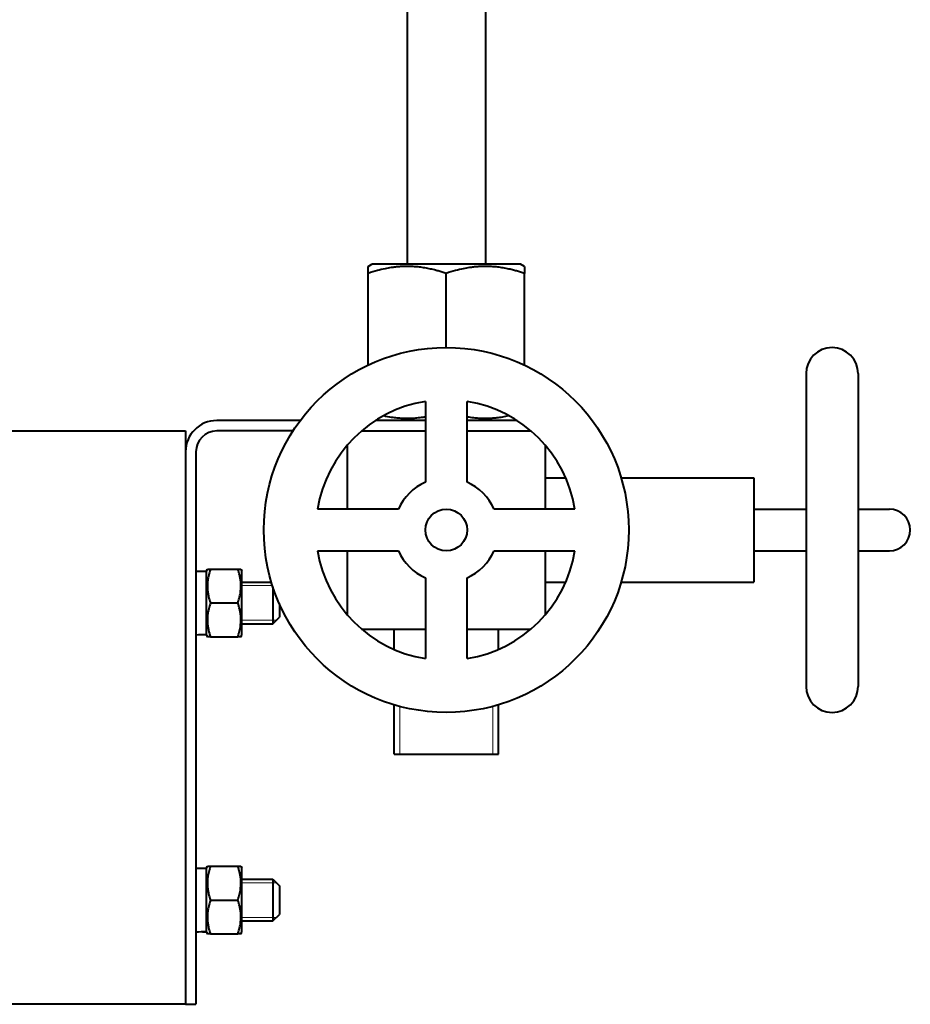
# Model space of a CAD drawing. Units: millimetres. Extents: x -4428 to 4131, y -3615 to 4038.
# Drawn here: x 3887 to 4058, y 2578 to 2766 of the extents above; entities that cross this region are included whole.
import ezdxf

# ---------------------------------------------------------------- set-up
doc = ezdxf.new("R2010")
doc.units = ezdxf.units.MM
doc.linetypes.add('K5LT_BASIC', pattern=[0])
doc.linetypes.add('K5LT_THIN', pattern=[0])
doc.layers.add('Системный слой', color=7, linetype='Continuous')

# ---------------------------------------------------------------- blocks, each defined once
blk = doc.blocks.new('U17')
at = {"layer": 'Системный слой', "color": 150, "linetype": 'K5LT_BASIC', "lineweight": 40, "true_color": 0x0080ff}
for p, q in [((3961.43, 2807.57), (3961.43, 2719.57)), ((3976.43, 2807.57), (3976.43, 2719.57)), ((3953.93, 2719.14), (3954.68, 2719.57)), ((3953.93, 2717.8), (3953.93, 2719.14)), ((3983.18, 2719.57), (3954.68, 2719.57)), ((3983.93, 2719.14), (3983.18, 2719.57)), ((3983.93, 2719.14), (3983.93, 2717.8)), ((3953.93, 2700.2), (3953.93, 2717.8)), ((3968.93, 2703.57), (3968.93, 2717.8)), ((3983.93, 2700.2), (3983.93, 2717.8)), ((4037.93, 2698.57), (4037.93, 2638.57)), ((4047.93, 2698.57), (4047.93, 2638.57)), ((3964.93, 2693.25), (3964.93, 2677.74)), ((3972.93, 2677.74), (3972.93, 2693.25)), ((3940.93, 2689.57), (3924.93, 2689.57)), ((3964.93, 2689.57), (3955.37, 2689.57)), ((3982.5, 2689.57), (3972.93, 2689.57)), ((3853.93, 2687.57), (3912.93, 2687.57)), ((3912.93, 2687.57), (3918.93, 2687.57)), ((3918.93, 2687.57), (3918.93, 2683.57)), ((3939.54, 2687.57), (3924.93, 2687.57)), ((3952.68, 2687.57), (3964.93, 2687.57)), ((3972.93, 2687.57), (3985.18, 2687.57)), ((3949.93, 2684.82), (3949.93, 2672.57)), ((3987.93, 2684.82), (3987.93, 2672.57)), ((3918.93, 2683.57), (3918.93, 2577.57)), ((3920.93, 2683.57), (3920.93, 2577.57)), ((3987.93, 2678.57), (3991.84, 2678.57)), ((4002.47, 2678.57), (4027.93, 2678.57)), ((4027.93, 2678.57), (4027.93, 2658.57)), ((3959.77, 2672.57), (3944.25, 2672.57)), ((3993.61, 2672.57), (3978.1, 2672.57)), ((4027.93, 2672.57), (4037.93, 2672.57)), ((4047.93, 2672.57), (4053.93, 2672.57)), ((3944.25, 2664.57), (3959.77, 2664.57)), ((3949.93, 2664.57), (3949.93, 2652.32)), ((3978.1, 2664.57), (3993.61, 2664.57)), ((3987.93, 2664.57), (3987.93, 2652.32)), ((4027.93, 2664.57), (4037.93, 2664.57)), ((4047.93, 2664.57), (4053.93, 2664.57)), ((3920.93, 2660.67), (3922.93, 2660.67)), ((3922.93, 2660.75), (3923.12, 2661.07)), ((3922.93, 2648.4), (3922.93, 2660.75)), ((3923.12, 2661.07), (3923.7, 2661.07)), ((3923.7, 2661.07), (3928.96, 2661.07)), ((3928.96, 2661.07), (3929.54, 2661.07)), ((3929.54, 2661.07), (3929.73, 2660.75)), ((3929.73, 2648.4), (3929.73, 2660.75)), ((3929.73, 2658.57), (3935.39, 2658.57)), ((3964.93, 2659.41), (3964.93, 2643.89)), ((3972.93, 2643.89), (3972.93, 2659.41)), ((3987.93, 2658.57), (3991.84, 2658.57)), ((4002.47, 2658.57), (4027.93, 2658.57)), ((3935.68, 2657.64), (3935.68, 2650.57)), ((3923.7, 2654.57), (3928.96, 2654.57)), ((3936.93, 2654.39), (3936.93, 2651.82)), ((3929.73, 2650.57), (3935.68, 2650.57)), ((3935.68, 2650.57), (3936.93, 2651.82)), ((3922.93, 2648.4), (3923.12, 2648.07)), ((3929.54, 2648.07), (3929.73, 2648.4)), ((3952.68, 2649.57), (3964.93, 2649.57)), ((3958.93, 2645.66), (3958.93, 2649.57)), ((3972.93, 2649.57), (3985.18, 2649.57)), ((3978.93, 2645.66), (3978.93, 2649.57)), ((3923.7, 2648.07), (3923.12, 2648.07)), ((3923.7, 2648.07), (3928.96, 2648.07)), ((3929.54, 2648.07), (3928.96, 2648.07)), ((3958.93, 2625.57), (3958.93, 2635.03)), ((3978.93, 2625.57), (3978.93, 2635.03)), ((3958.93, 2625.57), (3978.93, 2625.57)), ((3958.93, 2625.57), (3978.93, 2625.57)), ((3920.93, 2603.67), (3922.93, 2603.67)), ((3922.93, 2603.75), (3923.12, 2604.07)), ((3922.93, 2591.4), (3922.93, 2603.75)), ((3923.12, 2604.07), (3923.7, 2604.07)), ((3923.7, 2604.07), (3928.96, 2604.07)), ((3928.96, 2604.07), (3929.54, 2604.07)), ((3929.54, 2604.07), (3929.73, 2603.75)), ((3929.73, 2591.4), (3929.73, 2603.75)), ((3929.73, 2601.57), (3935.68, 2601.57)), ((3935.68, 2601.57), (3935.68, 2593.57)), ((3935.68, 2601.57), (3936.93, 2600.32)), ((3936.93, 2600.32), (3936.93, 2594.82)), ((3923.7, 2597.57), (3928.96, 2597.57)), ((3935.68, 2593.57), (3936.93, 2594.82)), ((3929.73, 2593.57), (3935.68, 2593.57)), ((3922.93, 2591.4), (3923.12, 2591.07)), ((3923.7, 2591.07), (3923.12, 2591.07)), ((3923.7, 2591.07), (3928.96, 2591.07)), ((3929.54, 2591.07), (3928.96, 2591.07)), ((3929.54, 2591.07), (3929.73, 2591.4)), ((3912.93, 2577.57), (3853.93, 2577.57)), ((3918.93, 2577.57), (3912.93, 2577.57)), ((3918.93, 2577.57), (3920.93, 2577.57))]:
    blk.add_line(p, q, dxfattribs=at)
at = {"layer": 'Системный слой', "color": 7, "linetype": 'K5LT_THIN', "lineweight": 20}
for p, q in [((3929.73, 2657.9), (3935.6, 2657.9)), ((3929.73, 2651.25), (3935.68, 2651.25)), ((3935.68, 2651.25), (3936.36, 2651.25)), ((3960.01, 2625.57), (3960.01, 2634.73)), ((3977.85, 2625.57), (3977.85, 2634.73)), ((3929.73, 2600.9), (3935.68, 2600.9)), ((3935.68, 2600.9), (3936.36, 2600.9)), ((3929.73, 2594.25), (3935.68, 2594.25)), ((3935.68, 2594.25), (3936.36, 2594.25))]:
    blk.add_line(p, q, dxfattribs=at)
at = {"layer": 'Системный слой', "color": 150, "linetype": 'K5LT_BASIC', "lineweight": 40, "true_color": 0x0080ff}
for radius in [35, 4]:
    blk.add_circle((3968.93, 2668.57), radius, dxfattribs=at)
for centre, radius, start, end in [((4042.93, 2698.57), 5, 0, 180), ((3968.93, 2668.57), 25, 99.2069, 170.7931), ((3968.93, 2668.57), 25, 9.2069, 80.7931), ((3924.93, 2683.57), 6, 90, 180), ((3924.93, 2683.57), 4, 90, 180), ((3968.93, 2668.57), 10, 113.5782, 156.4218), ((3968.93, 2668.57), 10, 23.5782, 66.4218), ((4053.93, 2668.57), 4, 0, 90), ((4053.93, 2668.57), 4, 270, 0), ((3968.93, 2668.57), 25, 189.2069, 260.7931), ((3968.93, 2668.57), 10, 203.5782, 246.4218), ((3968.93, 2668.57), 10, 293.5782, 336.4218), ((3968.93, 2668.57), 25, 279.2069, 350.7931), ((4042.93, 2638.57), 5, 180, 0)]:
    blk.add_arc(centre, radius, start, end, dxfattribs=at)
for centre, start_param, end_param in [((3919.88, 2654.57), 4.774881, 4.895191), ((3923.98, 2654.57), 4.589965, 4.649897), ((3919.88, 2597.57), 4.774881, 4.895191), ((3923.98, 2597.57), 4.589965, 4.649897)]:
    blk.add_ellipse(centre, major_axis=(16.76, 0), ratio=0.36397, start_param=start_param, end_param=end_param, dxfattribs=at)
for points, knots in [([(3968.93, 2717.8), (3968.42, 2717.97), (3967.66, 2718.2), (3966.57, 2718.49), (3965.82, 2718.66), (3965.12, 2718.8), (3964.41, 2718.92), (3963.73, 2719.01), (3963.07, 2719.07), (3962.45, 2719.12), (3961.69, 2719.14), (3960.81, 2719.14), (3959.98, 2719.09), (3959.17, 2719.01), (3958.24, 2718.89), (3957.09, 2718.68), (3955.61, 2718.33), (3954.52, 2718), (3953.93, 2717.8)], [0, 0, 0, 0, 1.994782, 2.926302, 4.194736, 4.869488, 5.569083, 6.869879, 7.454581, 8.04408, 9.199436, 10.287542, 11.31741, 12.330313, 13.330634, 14.800806, 16.699291, 19, 19, 19, 19]), ([(3983.93, 2717.8), (3983.42, 2717.97), (3982.66, 2718.2), (3981.57, 2718.49), (3980.82, 2718.66), (3980.12, 2718.8), (3979.41, 2718.92), (3978.73, 2719.01), (3978.07, 2719.07), (3977.45, 2719.12), (3976.69, 2719.14), (3975.81, 2719.14), (3974.98, 2719.09), (3974.17, 2719.01), (3973.24, 2718.89), (3972.09, 2718.68), (3970.61, 2718.33), (3969.52, 2718), (3968.93, 2717.8)], [0, 0, 0, 0, 1.994782, 2.926302, 4.194736, 4.869488, 5.569083, 6.869879, 7.454581, 8.04408, 9.199436, 10.287542, 11.31741, 12.330313, 13.330634, 14.800806, 16.699291, 19, 19, 19, 19]), ([(3956.94, 2690.51), (3957.42, 2690.4), (3958.26, 2690.25), (3959.45, 2690.1), (3960.47, 2690.02), (3961.44, 2690), (3962.38, 2690.02), (3963.39, 2690.09), (3964.24, 2690.2), (3964.78, 2690.29), (3964.93, 2690.31)], [0, 0, 0, 0, 2.004626, 3.506849, 4.922037, 6.188958, 7.485162, 8.78102, 10.370523, 11, 11, 11, 11]), ([(3972.93, 2690.31), (3973.34, 2690.24), (3974.06, 2690.14), (3975.14, 2690.04), (3976.09, 2690), (3977.01, 2690.01), (3977.84, 2690.05), (3978.76, 2690.14), (3979.78, 2690.28), (3980.53, 2690.42), (3980.92, 2690.51)], [0, 0, 0, 0, 1.683671, 3.006613, 4.449606, 5.580493, 6.798329, 7.851482, 9.378965, 11, 11, 11, 11]), ([(3923.7, 2661.07), (3923.6, 2660.79), (3923.46, 2660.32), (3923.31, 2659.68), (3923.22, 2659.19), (3923.17, 2658.75), (3923.13, 2658.3), (3923.11, 2657.84), (3923.13, 2657.4), (3923.16, 2656.96), (3923.22, 2656.44), (3923.38, 2655.62), (3923.56, 2654.99), (3923.7, 2654.57)], [0, 0, 0, 0, 1.896477, 3.090858, 4.103535, 5.062016, 5.927217, 6.999842, 7.964308, 8.71339, 9.822572, 11.259162, 14, 14, 14, 14]), ([(3928.96, 2654.57), (3929.06, 2654.86), (3929.2, 2655.33), (3929.35, 2655.96), (3929.44, 2656.45), (3929.5, 2656.9), (3929.53, 2657.35), (3929.55, 2657.81), (3929.54, 2658.24), (3929.5, 2658.69), (3929.44, 2659.2), (3929.28, 2660.02), (3929.1, 2660.66), (3928.96, 2661.07)], [0, 0, 0, 0, 1.896477, 3.090858, 4.103535, 5.062016, 5.927217, 6.999842, 7.964308, 8.71339, 9.822572, 11.259162, 14, 14, 14, 14]), ([(3923.7, 2654.57), (3923.6, 2654.29), (3923.46, 2653.82), (3923.31, 2653.18), (3923.22, 2652.69), (3923.17, 2652.25), (3923.13, 2651.8), (3923.11, 2651.34), (3923.13, 2650.9), (3923.16, 2650.46), (3923.22, 2649.94), (3923.38, 2649.12), (3923.56, 2648.49), (3923.7, 2648.07)], [0, 0, 0, 0, 1.896477, 3.090858, 4.103535, 5.062016, 5.927217, 6.999842, 7.964308, 8.71339, 9.822572, 11.259162, 14, 14, 14, 14]), ([(3928.96, 2648.07), (3929.06, 2648.36), (3929.2, 2648.83), (3929.35, 2649.46), (3929.44, 2649.95), (3929.5, 2650.4), (3929.53, 2650.85), (3929.55, 2651.31), (3929.54, 2651.74), (3929.5, 2652.19), (3929.44, 2652.7), (3929.28, 2653.52), (3929.1, 2654.16), (3928.96, 2654.57)], [0, 0, 0, 0, 1.896477, 3.090858, 4.103535, 5.062016, 5.927217, 6.999842, 7.964308, 8.71339, 9.822572, 11.259162, 14, 14, 14, 14]), ([(3923.7, 2604.07), (3923.6, 2603.79), (3923.46, 2603.32), (3923.31, 2602.68), (3923.22, 2602.19), (3923.17, 2601.75), (3923.13, 2601.3), (3923.11, 2600.84), (3923.13, 2600.4), (3923.16, 2599.96), (3923.22, 2599.44), (3923.38, 2598.62), (3923.56, 2597.99), (3923.7, 2597.57)], [0, 0, 0, 0, 1.896477, 3.090858, 4.103535, 5.062016, 5.927217, 6.999842, 7.964308, 8.71339, 9.822572, 11.259162, 14, 14, 14, 14]), ([(3928.96, 2597.57), (3929.06, 2597.86), (3929.2, 2598.33), (3929.35, 2598.96), (3929.44, 2599.45), (3929.5, 2599.9), (3929.53, 2600.35), (3929.55, 2600.81), (3929.54, 2601.24), (3929.5, 2601.69), (3929.44, 2602.2), (3929.28, 2603.02), (3929.1, 2603.66), (3928.96, 2604.07)], [0, 0, 0, 0, 1.896477, 3.090858, 4.103535, 5.062016, 5.927217, 6.999842, 7.964308, 8.71339, 9.822572, 11.259162, 14, 14, 14, 14]), ([(3923.7, 2597.57), (3923.6, 2597.29), (3923.46, 2596.82), (3923.31, 2596.18), (3923.22, 2595.69), (3923.17, 2595.25), (3923.13, 2594.8), (3923.11, 2594.34), (3923.13, 2593.9), (3923.16, 2593.46), (3923.22, 2592.94), (3923.38, 2592.12), (3923.56, 2591.49), (3923.7, 2591.07)], [0, 0, 0, 0, 1.896477, 3.090858, 4.103535, 5.062016, 5.927217, 6.999842, 7.964308, 8.71339, 9.822572, 11.259162, 14, 14, 14, 14]), ([(3928.96, 2591.07), (3929.06, 2591.36), (3929.2, 2591.83), (3929.35, 2592.46), (3929.44, 2592.95), (3929.5, 2593.4), (3929.53, 2593.85), (3929.55, 2594.31), (3929.54, 2594.74), (3929.5, 2595.19), (3929.44, 2595.7), (3929.28, 2596.52), (3929.1, 2597.16), (3928.96, 2597.57)], [0, 0, 0, 0, 1.896477, 3.090858, 4.103535, 5.062016, 5.927217, 6.999842, 7.964308, 8.71339, 9.822572, 11.259162, 14, 14, 14, 14])]:
    blk.add_open_spline(points, degree=3, knots=knots, dxfattribs=at)

msp = doc.modelspace()

# ---------------------------------------------------------------- block references
at = {"layer": 'Системный слой'}
msp.add_blockref('U17', (0, 0), dxfattribs=at)

doc.saveas('drawing.dxf')
